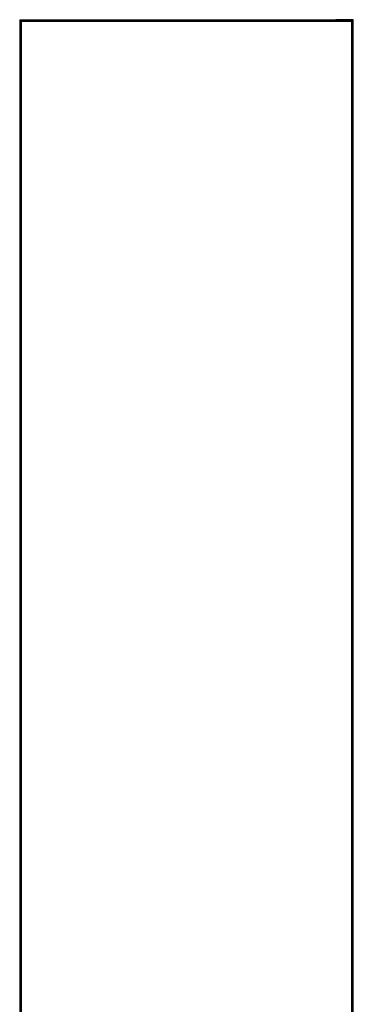
# Model space of a CAD drawing. Units: millimetres. Extents: x 1273 to 3099, y -2092 to 2460.
# Drawn here: x 1273 to 1660, y -956 to 187 of the extents above; entities that cross this region are included whole.
import ezdxf

# ---------------------------------------------------------------- set-up
doc = ezdxf.new("R2010")
doc.units = ezdxf.units.MM

msp = doc.modelspace()

# ---------------------------------------------------------------- linework, layer by layer
at = {"color": 7, "linetype": 'Continuous', "lineweight": 25}
for p, q in [((1272.9, 187.5), (1272.9, -1641.3)), ((1272.9, 187.5), (1274.2, 187.5)), ((1274.2, 187.5), (1274.2, -1641.3)), ((1274.2, 187.5), (1293.2, 187.5)), ((1658.6, 185.9), (1274.4, 185.9)), ((1274.4, 185.9), (1274.4, -1639.7)), ((1658.2, 185.5), (1274.8, 185.5)), ((1274.8, 185.5), (1274.8, -1639.3)), ((1293.2, 187.5), (1293.5, 187.5)), ((1293.5, 187.5), (1293.5, 185.9)), ((1293.5, 187.5), (1639.6, 187.5)), ((1293.5, 187.1), (1639.6, 187.1)), ((1293.5, 185.9), (1293.5, 187.1)), ((1639.6, 185.9), (1639.6, 187.5)), ((1639.6, 187.5), (1640, 187.5)), ((1639.6, 185.9), (1639.6, 187.1)), ((1658.9, 187.5), (1640, 187.5)), ((1658.2, 185.5), (1658.2, -1639.3)), ((1658.6, -1639.7), (1658.6, 185.9)), ((1658.9, -1641.3), (1658.9, 187.5)), ((1660.2, 187.5), (1658.9, 187.5)), ((1660.2, -1641.3), (1660.2, 187.5))]:
    msp.add_line(p, q, dxfattribs=at)
at = {"color": 8, "linetype": 'Continuous', "lineweight": 25}
for p, q in [((1293.2, 185.9), (1293.2, 187.5)), ((1640, 187.5), (1640, 185.9))]:
    msp.add_line(p, q, dxfattribs=at)
at = {"color": 7, "linetype": 'Continuous', "lineweight": 25, "flags": 128}
for points in [[(1274.4, 185.9), (1274.5, 185.8), (1274.6, 185.7), (1274.8, 185.5)], [(1658.2, 185.5), (1658.5, 185.7), (1658.6, 185.9), (1658.6, 185.9)]]:
    msp.add_lwpolyline(points, dxfattribs=at)

doc.saveas('drawing.dxf')
